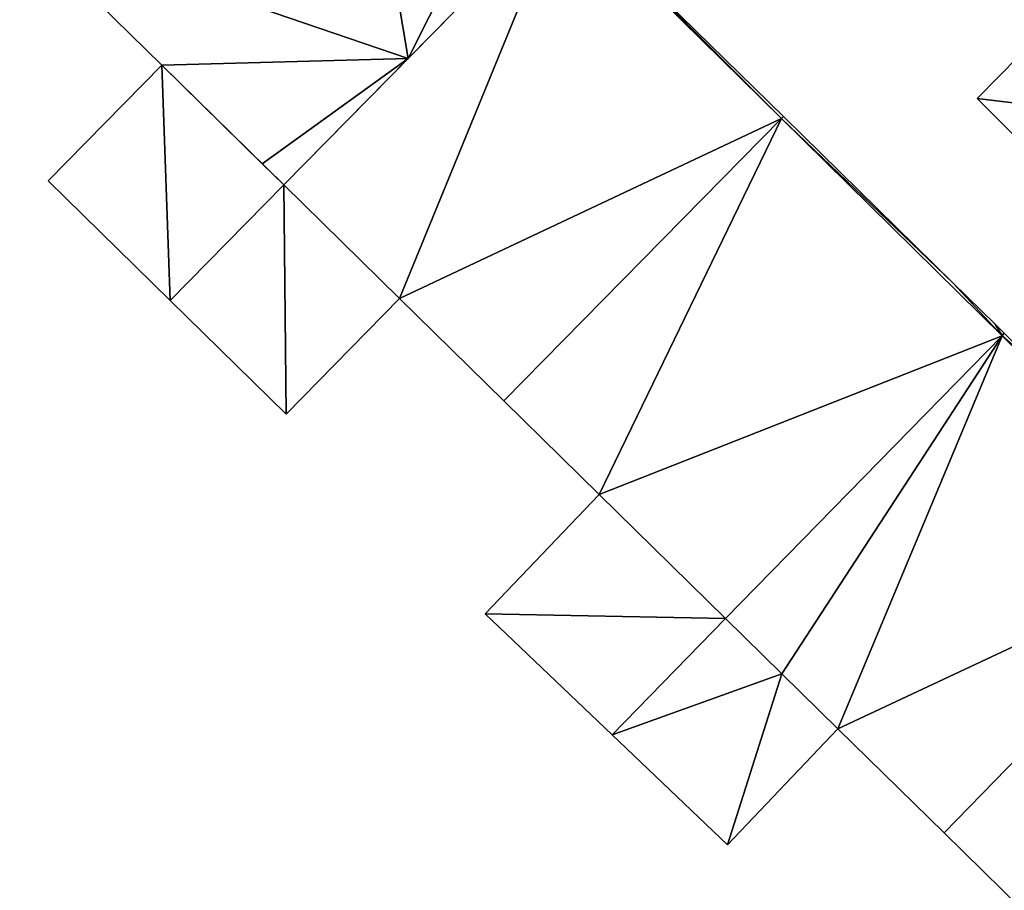
# Model space of a CAD drawing. Units: metres. Extents: x 71242 to 71884, y 355495 to 356005.
# Drawn here: x 71566 to 71590, y 355966 to 355988 of the extents above; entities that cross this region are included whole.
import ezdxf

# ---------------------------------------------------------------- set-up
doc = ezdxf.new("R2010")
doc.units = ezdxf.units.M
for name, color, linetype in [('FacadeFaces', 253, 'Continuous'), ('FloorBoundary', 4, 'Continuous'), ('FloorFaces', 253, 'Continuous'), ('OuterEaves', 4, 'Continuous'), ('RoofFaces', 24, 'Continuous')]:
    doc.layers.add(name, color=color, linetype=linetype)

msp = doc.modelspace()

# ---------------------------------------------------------------- linework, layer by layer
at = {"layer": 'FacadeFaces'}
for points in [[(71579.244, 355990.38, 280.792), (71572.483, 355983.499, 272.575), (71572.483, 355983.499, 280.792), (71579.244, 355990.38, 280.792)], [(71579.244, 355990.38, 272.575), (71572.483, 355983.499, 272.575), (71579.244, 355990.38, 280.792), (71579.244, 355990.38, 272.575)], [(71575.511, 355986.58, 280.803), (71579.244, 355990.38, 272.2), (71579.244, 355990.38, 280.803), (71575.511, 355986.58, 280.803)], [(71575.511, 355986.58, 272.2), (71579.244, 355990.38, 272.2), (71575.511, 355986.58, 280.803), (71575.511, 355986.58, 272.2)], [(71566.058, 355989.809, 280.803), (71569.512, 355986.417, 272.2), (71569.512, 355986.417, 280.803), (71566.058, 355989.809, 280.803)], [(71566.058, 355989.809, 272.2), (71569.512, 355986.417, 272.2), (71566.058, 355989.809, 280.803), (71566.058, 355989.809, 272.2)], [(71584.636, 355985.167, 280.792), (71580.357, 355989.363, 272.575), (71580.357, 355989.363, 280.792), (71584.636, 355985.167, 280.792)], [(71584.636, 355985.167, 272.575), (71580.357, 355989.363, 272.575), (71584.636, 355985.167, 280.792), (71584.636, 355985.167, 272.575)], [(71590.885, 355987.161, 274.658), (71589.348, 355985.605, 272.254), (71589.348, 355985.605, 274.658), (71590.885, 355987.161, 274.658)], [(71590.885, 355987.161, 272.254), (71589.348, 355985.605, 272.254), (71590.885, 355987.161, 274.658), (71590.885, 355987.161, 272.254)], [(71569.512, 355986.417, 277.781), (71566.749, 355983.596, 272.611), (71566.749, 355983.596, 277.781), (71569.512, 355986.417, 277.781)], [(71569.512, 355986.417, 272.611), (71566.749, 355983.596, 272.611), (71569.512, 355986.417, 277.781), (71569.512, 355986.417, 272.611)], [(71569.512, 355986.417, 280.803), (71571.959, 355984.014, 272.2), (71571.959, 355984.014, 280.803), (71569.512, 355986.417, 280.803)], [(71569.512, 355986.417, 272.2), (71571.959, 355984.014, 272.2), (71569.512, 355986.417, 280.803), (71569.512, 355986.417, 272.2)], [(71572.483, 355983.499, 277.781), (71569.512, 355986.417, 272.611), (71569.512, 355986.417, 277.781), (71572.483, 355983.499, 277.781)], [(71572.483, 355983.499, 272.611), (71569.512, 355986.417, 272.611), (71572.483, 355983.499, 277.781), (71572.483, 355983.499, 272.611)], [(71572.483, 355983.499, 280.803), (71575.511, 355986.58, 272.2), (71575.511, 355986.58, 280.803), (71572.483, 355983.499, 280.803)], [(71572.483, 355983.499, 272.2), (71575.511, 355986.58, 272.2), (71572.483, 355983.499, 280.803), (71572.483, 355983.499, 272.2)], [(71589.348, 355985.605, 274.658), (71589.348, 355985.605, 272.254), (71591.305, 355983.642, 274.658), (71589.348, 355985.605, 274.658)], [(71591.305, 355983.642, 274.658), (71589.348, 355985.605, 272.254), (71591.305, 355983.642, 272.254), (71591.305, 355983.642, 274.658)], [(71584.588, 355985.118, 280.478), (71577.833, 355978.243, 272.571), (71577.833, 355978.243, 280.478), (71584.588, 355985.118, 280.478)], [(71584.588, 355985.118, 272.571), (71577.833, 355978.243, 272.571), (71584.588, 355985.118, 280.478), (71584.588, 355985.118, 272.571)], [(71577.833, 355978.243, 280.792), (71584.588, 355985.118, 272.575), (71584.588, 355985.118, 280.792), (71577.833, 355978.243, 280.792)], [(71577.833, 355978.243, 272.575), (71584.588, 355985.118, 272.575), (71577.833, 355978.243, 280.792), (71577.833, 355978.243, 272.575)], [(71584.636, 355985.167, 280.478), (71584.588, 355985.118, 272.571), (71584.588, 355985.118, 280.478), (71584.636, 355985.167, 280.478)], [(71584.636, 355985.167, 272.571), (71584.588, 355985.118, 272.571), (71584.636, 355985.167, 280.478), (71584.636, 355985.167, 272.571)], [(71584.588, 355985.118, 280.792), (71584.636, 355985.167, 272.575), (71584.636, 355985.167, 280.792), (71584.588, 355985.118, 280.792)], [(71584.588, 355985.118, 272.575), (71584.636, 355985.167, 272.575), (71584.588, 355985.118, 280.792), (71584.588, 355985.118, 272.575)], [(71588.761, 355981.117, 280.478), (71584.636, 355985.167, 272.571), (71584.636, 355985.167, 280.478), (71588.761, 355981.117, 280.478)], [(71588.761, 355981.117, 272.571), (71584.636, 355985.167, 272.571), (71588.761, 355981.117, 280.478), (71588.761, 355981.117, 272.571)], [(71571.959, 355984.014, 280.803), (71571.959, 355984.014, 272.2), (71572.483, 355983.499, 280.803), (71571.959, 355984.014, 280.803)], [(71572.483, 355983.499, 280.803), (71571.959, 355984.014, 272.2), (71572.483, 355983.499, 272.2), (71572.483, 355983.499, 280.803)], [(71566.749, 355983.596, 277.781), (71569.719, 355980.687, 272.611), (71569.719, 355980.687, 277.781), (71566.749, 355983.596, 277.781)], [(71566.749, 355983.596, 272.611), (71569.719, 355980.687, 272.611), (71566.749, 355983.596, 277.781), (71566.749, 355983.596, 272.611)], [(71569.719, 355980.687, 277.781), (71569.719, 355980.687, 272.611), (71572.483, 355983.499, 277.781), (71569.719, 355980.687, 277.781)], [(71572.483, 355983.499, 277.781), (71569.719, 355980.687, 272.611), (71572.483, 355983.499, 272.611), (71572.483, 355983.499, 277.781)], [(71572.483, 355983.499, 277.749), (71569.719, 355980.687, 272.773), (71569.719, 355980.687, 277.749), (71572.483, 355983.499, 277.749)], [(71572.483, 355983.499, 272.773), (71569.719, 355980.687, 272.773), (71572.483, 355983.499, 277.749), (71572.483, 355983.499, 272.773)], [(71572.483, 355983.499, 280.792), (71575.296, 355980.735, 272.575), (71575.296, 355980.735, 280.792), (71572.483, 355983.499, 280.792)], [(71572.483, 355983.499, 272.575), (71575.296, 355980.735, 272.575), (71572.483, 355983.499, 280.792), (71572.483, 355983.499, 272.575)], [(71575.296, 355980.735, 277.749), (71572.483, 355983.499, 272.773), (71572.483, 355983.499, 277.749), (71575.296, 355980.735, 277.749)], [(71575.296, 355980.735, 272.773), (71572.483, 355983.499, 272.773), (71575.296, 355980.735, 277.749), (71575.296, 355980.735, 272.773)], [(71589.788, 355980.109, 280.478), (71588.761, 355981.117, 272.571), (71588.761, 355981.117, 280.478), (71589.788, 355980.109, 280.478)], [(71589.788, 355980.109, 272.571), (71588.761, 355981.117, 272.571), (71589.788, 355980.109, 280.478), (71589.788, 355980.109, 272.571)], [(71569.719, 355980.687, 277.749), (71572.541, 355977.923, 272.773), (71572.541, 355977.923, 277.749), (71569.719, 355980.687, 277.749)], [(71569.719, 355980.687, 272.773), (71572.541, 355977.923, 272.773), (71569.719, 355980.687, 277.749), (71569.719, 355980.687, 272.773)], [(71572.541, 355977.923, 277.749), (71572.541, 355977.923, 272.773), (71575.296, 355980.735, 277.749), (71572.541, 355977.923, 277.749)], [(71575.296, 355980.735, 277.749), (71572.541, 355977.923, 272.773), (71575.296, 355980.735, 272.773), (71575.296, 355980.735, 277.749)], [(71575.296, 355980.735, 280.792), (71575.296, 355980.735, 272.575), (71577.833, 355978.243, 280.792), (71575.296, 355980.735, 280.792)], [(71577.833, 355978.243, 280.792), (71575.296, 355980.735, 272.575), (71577.833, 355978.243, 272.575), (71577.833, 355978.243, 280.792)], [(71590.003, 355979.897, 280.478), (71589.788, 355980.109, 272.571), (71589.788, 355980.109, 280.478), (71590.003, 355979.897, 280.478)], [(71590.003, 355979.897, 272.571), (71589.788, 355980.109, 272.571), (71590.003, 355979.897, 280.478), (71590.003, 355979.897, 272.571)], [(71583.231, 355972.944, 280.478), (71589.959, 355979.829, 272.571), (71589.959, 355979.829, 280.478), (71583.231, 355972.944, 280.478)], [(71583.231, 355972.944, 272.571), (71589.959, 355979.829, 272.571), (71583.231, 355972.944, 280.478), (71583.231, 355972.944, 272.571)], [(71589.959, 355979.829, 280.39), (71583.231, 355972.944, 272.169), (71583.231, 355972.944, 280.39), (71589.959, 355979.829, 280.39)], [(71589.959, 355979.829, 272.169), (71583.231, 355972.944, 272.169), (71589.959, 355979.829, 280.39), (71589.959, 355979.829, 272.169)], [(71589.959, 355979.829, 280.478), (71590.003, 355979.897, 272.571), (71590.003, 355979.897, 280.478), (71589.959, 355979.829, 280.478)], [(71589.959, 355979.829, 272.571), (71590.003, 355979.897, 272.571), (71589.959, 355979.829, 280.478), (71589.959, 355979.829, 272.571)], [(71590.018, 355979.882, 280.39), (71589.959, 355979.829, 272.169), (71589.959, 355979.829, 280.39), (71590.018, 355979.882, 280.39)], [(71590.018, 355979.882, 272.169), (71589.959, 355979.829, 272.169), (71590.018, 355979.882, 280.39), (71590.018, 355979.882, 272.169)], [(71577.833, 355978.243, 280.478), (71580.156, 355975.963, 272.571), (71580.156, 355975.963, 280.478), (71577.833, 355978.243, 280.478)], [(71577.833, 355978.243, 272.571), (71580.156, 355975.963, 272.571), (71577.833, 355978.243, 280.478), (71577.833, 355978.243, 272.571)], [(71580.156, 355975.963, 277.369), (71577.383, 355973.055, 272.608), (71577.383, 355973.055, 277.369), (71580.156, 355975.963, 277.369)], [(71580.156, 355975.963, 272.608), (71577.383, 355973.055, 272.608), (71580.156, 355975.963, 277.369), (71580.156, 355975.963, 272.608)], [(71580.156, 355975.963, 280.478), (71580.156, 355975.963, 272.571), (71583.231, 355972.944, 280.478), (71580.156, 355975.963, 280.478)], [(71583.231, 355972.944, 280.478), (71580.156, 355975.963, 272.571), (71583.231, 355972.944, 272.571), (71583.231, 355972.944, 280.478)], [(71583.231, 355972.944, 277.369), (71580.156, 355975.963, 272.608), (71580.156, 355975.963, 277.369), (71583.231, 355972.944, 277.369)], [(71583.231, 355972.944, 272.608), (71580.156, 355975.963, 272.608), (71583.231, 355972.944, 277.369), (71583.231, 355972.944, 272.608)], [(71595.256, 355974.613, 280.105), (71588.547, 355967.725, 272.106), (71588.547, 355967.725, 280.105), (71595.256, 355974.613, 280.105)], [(71595.256, 355974.613, 272.106), (71588.547, 355967.725, 272.106), (71595.256, 355974.613, 280.105), (71595.256, 355974.613, 272.106)], [(71588.547, 355967.725, 280.39), (71595.256, 355974.613, 272.169), (71595.256, 355974.613, 280.39), (71588.547, 355967.725, 280.39)], [(71588.547, 355967.725, 272.169), (71595.256, 355974.613, 272.169), (71588.547, 355967.725, 280.39), (71588.547, 355967.725, 272.169)], [(71577.383, 355973.055, 277.369), (71580.471, 355970.11, 272.608), (71580.471, 355970.11, 277.369), (71577.383, 355973.055, 277.369)], [(71577.383, 355973.055, 272.608), (71580.471, 355970.11, 272.608), (71577.383, 355973.055, 277.369), (71577.383, 355973.055, 272.608)], [(71580.471, 355970.11, 277.369), (71580.471, 355970.11, 272.608), (71583.231, 355972.944, 277.369), (71580.471, 355970.11, 277.369)], [(71583.231, 355972.944, 277.369), (71580.471, 355970.11, 272.608), (71583.231, 355972.944, 272.608), (71583.231, 355972.944, 277.369)], [(71583.231, 355972.944, 277.36), (71580.471, 355970.11, 272.364), (71580.471, 355970.11, 277.36), (71583.231, 355972.944, 277.36)], [(71583.231, 355972.944, 272.364), (71580.471, 355970.11, 272.364), (71583.231, 355972.944, 277.36), (71583.231, 355972.944, 272.364)], [(71583.231, 355972.944, 280.39), (71584.597, 355971.602, 272.169), (71584.597, 355971.602, 280.39), (71583.231, 355972.944, 280.39)], [(71583.231, 355972.944, 272.169), (71584.597, 355971.602, 272.169), (71583.231, 355972.944, 280.39), (71583.231, 355972.944, 272.169)], [(71584.597, 355971.602, 277.36), (71583.231, 355972.944, 272.364), (71583.231, 355972.944, 277.36), (71584.597, 355971.602, 277.36)], [(71584.597, 355971.602, 272.364), (71583.231, 355972.944, 272.364), (71584.597, 355971.602, 277.36), (71584.597, 355971.602, 272.364)], [(71584.597, 355971.602, 280.39), (71585.964, 355970.26, 272.169), (71585.964, 355970.26, 280.39), (71584.597, 355971.602, 280.39)], [(71584.597, 355971.602, 272.169), (71585.964, 355970.26, 272.169), (71584.597, 355971.602, 280.39), (71584.597, 355971.602, 272.169)], [(71585.964, 355970.26, 277.36), (71584.597, 355971.602, 272.364), (71584.597, 355971.602, 277.36), (71585.964, 355970.26, 277.36)], [(71585.964, 355970.26, 272.364), (71584.597, 355971.602, 272.364), (71585.964, 355970.26, 277.36), (71585.964, 355970.26, 272.364)], [(71580.471, 355970.11, 277.36), (71583.273, 355967.438, 272.364), (71583.273, 355967.438, 277.36), (71580.471, 355970.11, 277.36)], [(71580.471, 355970.11, 272.364), (71583.273, 355967.438, 272.364), (71580.471, 355970.11, 277.36), (71580.471, 355970.11, 272.364)], [(71583.273, 355967.438, 277.36), (71583.273, 355967.438, 272.364), (71585.964, 355970.26, 277.36), (71583.273, 355967.438, 277.36)], [(71585.964, 355970.26, 277.36), (71583.273, 355967.438, 272.364), (71585.964, 355970.26, 272.364), (71585.964, 355970.26, 277.36)], [(71585.964, 355970.26, 280.39), (71588.547, 355967.725, 272.169), (71588.547, 355967.725, 280.39), (71585.964, 355970.26, 280.39)], [(71585.964, 355970.26, 272.169), (71588.547, 355967.725, 272.169), (71585.964, 355970.26, 280.39), (71585.964, 355970.26, 272.169)], [(71588.547, 355967.725, 280.105), (71590.905, 355965.406, 272.106), (71590.905, 355965.406, 280.105), (71588.547, 355967.725, 280.105)], [(71588.547, 355967.725, 272.106), (71590.905, 355965.406, 272.106), (71588.547, 355967.725, 280.105), (71588.547, 355967.725, 272.106)]]:
    msp.add_3dface(points, dxfattribs=at)
at = {"layer": 'FloorBoundary'}
for points in [[(71572.483, 355983.499, 272.2), (71575.511, 355986.58, 272.2), (71579.244, 355990.38, 272.2), (71579.28, 355990.418, 272.2), (71579.088, 355990.607, 272.2), (71578.048, 355991.625, 272.2), (71574.027, 355995.568, 272.2), (71573.997, 355995.546, 272.2), (71566.058, 355989.809, 272.2), (71569.512, 355986.417, 272.2), (71571.959, 355984.014, 272.2), (71572.483, 355983.499, 272.2)], [(71577.833, 355978.243, 272.575), (71584.588, 355985.118, 272.575), (71584.636, 355985.167, 272.575), (71580.357, 355989.363, 272.575), (71579.319, 355990.38, 272.575), (71579.28, 355990.418, 272.575), (71579.244, 355990.38, 272.575), (71572.483, 355983.499, 272.575), (71575.296, 355980.735, 272.575), (71577.833, 355978.243, 272.575)], [(71591.305, 355983.642, 272.254), (71591.322, 355983.625, 272.254), (71592.86, 355985.181, 272.254), (71590.885, 355987.161, 272.254), (71589.348, 355985.605, 272.254), (71591.305, 355983.642, 272.254)], [(71572.483, 355983.499, 272.611), (71569.512, 355986.417, 272.611), (71566.749, 355983.596, 272.611), (71569.719, 355980.687, 272.611), (71572.483, 355983.499, 272.611)], [(71583.231, 355972.944, 272.571), (71589.959, 355979.829, 272.571), (71590.003, 355979.897, 272.571), (71589.788, 355980.109, 272.571), (71588.761, 355981.117, 272.571), (71584.636, 355985.167, 272.571), (71584.588, 355985.118, 272.571), (71577.833, 355978.243, 272.571), (71580.156, 355975.963, 272.571), (71583.231, 355972.944, 272.571)], [(71575.296, 355980.735, 272.773), (71572.483, 355983.499, 272.773), (71569.719, 355980.687, 272.773), (71572.541, 355977.923, 272.773), (71575.296, 355980.735, 272.773)], [(71595.319, 355974.678, 272.169), (71591.056, 355978.864, 272.169), (71590.018, 355979.882, 272.169), (71589.959, 355979.829, 272.169), (71583.231, 355972.944, 272.169), (71584.597, 355971.602, 272.169), (71585.964, 355970.26, 272.169), (71588.547, 355967.725, 272.169), (71595.256, 355974.613, 272.169), (71595.319, 355974.678, 272.169)], [(71583.231, 355972.944, 272.608), (71580.156, 355975.963, 272.608), (71577.383, 355973.055, 272.608), (71580.471, 355970.11, 272.608), (71583.231, 355972.944, 272.608)], [(71600.618, 355969.441, 272.106), (71600.475, 355969.583, 272.106), (71599.437, 355970.609, 272.106), (71595.319, 355974.678, 272.106), (71595.256, 355974.613, 272.106), (71588.547, 355967.725, 272.106), (71590.905, 355965.406, 272.106), (71593.859, 355962.502, 272.106), (71600.575, 355969.397, 272.106), (71600.618, 355969.441, 272.106)], [(71585.964, 355970.26, 272.364), (71584.597, 355971.602, 272.364), (71583.231, 355972.944, 272.364), (71580.471, 355970.11, 272.364), (71583.273, 355967.438, 272.364), (71585.964, 355970.26, 272.364)]]:
    msp.add_polyline3d(points, dxfattribs=at)
at = {"layer": 'FloorFaces'}
for points in [[(71575.511, 355986.58, 272.2), (71566.058, 355989.809, 272.2), (71573.997, 355995.546, 272.2), (71575.511, 355986.58, 272.2)], [(71575.511, 355986.58, 272.2), (71573.997, 355995.546, 272.2), (71578.048, 355991.625, 272.2), (71575.511, 355986.58, 272.2)], [(71575.511, 355986.58, 272.2), (71578.048, 355991.625, 272.2), (71579.244, 355990.38, 272.2), (71575.511, 355986.58, 272.2)], [(71579.244, 355990.38, 272.575), (71575.296, 355980.735, 272.575), (71572.483, 355983.499, 272.575), (71579.244, 355990.38, 272.575)], [(71584.588, 355985.118, 272.575), (71575.296, 355980.735, 272.575), (71579.244, 355990.38, 272.575), (71584.588, 355985.118, 272.575)], [(71584.588, 355985.118, 272.575), (71579.244, 355990.38, 272.575), (71580.357, 355989.363, 272.575), (71584.588, 355985.118, 272.575)], [(71575.511, 355986.58, 272.2), (71569.512, 355986.417, 272.2), (71566.058, 355989.809, 272.2), (71575.511, 355986.58, 272.2)], [(71584.588, 355985.118, 272.575), (71580.357, 355989.363, 272.575), (71584.636, 355985.167, 272.575), (71584.588, 355985.118, 272.575)], [(71592.86, 355985.181, 272.254), (71589.348, 355985.605, 272.254), (71590.885, 355987.161, 272.254), (71592.86, 355985.181, 272.254)], [(71569.512, 355986.417, 272.611), (71569.719, 355980.687, 272.611), (71566.749, 355983.596, 272.611), (71569.512, 355986.417, 272.611)], [(71575.511, 355986.58, 272.2), (71571.959, 355984.014, 272.2), (71569.512, 355986.417, 272.2), (71575.511, 355986.58, 272.2)], [(71572.483, 355983.499, 272.611), (71569.719, 355980.687, 272.611), (71569.512, 355986.417, 272.611), (71572.483, 355983.499, 272.611)], [(71572.483, 355983.499, 272.2), (71571.959, 355984.014, 272.2), (71575.511, 355986.58, 272.2), (71572.483, 355983.499, 272.2)], [(71591.305, 355983.642, 272.254), (71589.348, 355985.605, 272.254), (71592.86, 355985.181, 272.254), (71591.305, 355983.642, 272.254)], [(71577.833, 355978.243, 272.575), (71575.296, 355980.735, 272.575), (71584.588, 355985.118, 272.575), (71577.833, 355978.243, 272.575)], [(71584.588, 355985.118, 272.571), (71580.156, 355975.963, 272.571), (71577.833, 355978.243, 272.571), (71584.588, 355985.118, 272.571)], [(71589.959, 355979.829, 272.571), (71580.156, 355975.963, 272.571), (71584.588, 355985.118, 272.571), (71589.959, 355979.829, 272.571)], [(71588.761, 355981.117, 272.571), (71584.588, 355985.118, 272.571), (71584.636, 355985.167, 272.571), (71588.761, 355981.117, 272.571)], [(71589.959, 355979.829, 272.571), (71584.588, 355985.118, 272.571), (71588.761, 355981.117, 272.571), (71589.959, 355979.829, 272.571)], [(71572.483, 355983.499, 272.773), (71572.541, 355977.923, 272.773), (71569.719, 355980.687, 272.773), (71572.483, 355983.499, 272.773)], [(71575.296, 355980.735, 272.773), (71572.541, 355977.923, 272.773), (71572.483, 355983.499, 272.773), (71575.296, 355980.735, 272.773)], [(71589.959, 355979.829, 272.571), (71588.761, 355981.117, 272.571), (71589.788, 355980.109, 272.571), (71589.959, 355979.829, 272.571)], [(71589.959, 355979.829, 272.571), (71589.788, 355980.109, 272.571), (71590.003, 355979.897, 272.571), (71589.959, 355979.829, 272.571)], [(71583.231, 355972.944, 272.571), (71580.156, 355975.963, 272.571), (71589.959, 355979.829, 272.571), (71583.231, 355972.944, 272.571)], [(71589.959, 355979.829, 272.169), (71584.597, 355971.602, 272.169), (71583.231, 355972.944, 272.169), (71589.959, 355979.829, 272.169)], [(71589.959, 355979.829, 272.169), (71585.964, 355970.26, 272.169), (71584.597, 355971.602, 272.169), (71589.959, 355979.829, 272.169)], [(71589.959, 355979.829, 272.169), (71595.256, 355974.613, 272.169), (71585.964, 355970.26, 272.169), (71589.959, 355979.829, 272.169)], [(71591.056, 355978.864, 272.169), (71589.959, 355979.829, 272.169), (71590.018, 355979.882, 272.169), (71591.056, 355978.864, 272.169)], [(71591.056, 355978.864, 272.169), (71595.256, 355974.613, 272.169), (71589.959, 355979.829, 272.169), (71591.056, 355978.864, 272.169)], [(71583.231, 355972.944, 272.608), (71577.383, 355973.055, 272.608), (71580.156, 355975.963, 272.608), (71583.231, 355972.944, 272.608)], [(71585.964, 355970.26, 272.169), (71595.256, 355974.613, 272.169), (71588.547, 355967.725, 272.169), (71585.964, 355970.26, 272.169)], [(71595.256, 355974.613, 272.106), (71590.905, 355965.406, 272.106), (71588.547, 355967.725, 272.106), (71595.256, 355974.613, 272.106)], [(71583.231, 355972.944, 272.608), (71580.471, 355970.11, 272.608), (71577.383, 355973.055, 272.608), (71583.231, 355972.944, 272.608)], [(71584.597, 355971.602, 272.364), (71580.471, 355970.11, 272.364), (71583.231, 355972.944, 272.364), (71584.597, 355971.602, 272.364)], [(71584.597, 355971.602, 272.364), (71583.273, 355967.438, 272.364), (71580.471, 355970.11, 272.364), (71584.597, 355971.602, 272.364)], [(71585.964, 355970.26, 272.364), (71583.273, 355967.438, 272.364), (71584.597, 355971.602, 272.364), (71585.964, 355970.26, 272.364)]]:
    msp.add_3dface(points, dxfattribs=at)
at = {"layer": 'OuterEaves'}
for points in [[(71579.28, 355990.418, 280.803), (71579.088, 355990.607, 280.803), (71578.048, 355991.625, 280.803), (71574.027, 355995.568, 280.803), (71573.997, 355995.546, 280.803), (71566.058, 355989.809, 280.803), (71569.512, 355986.417, 280.803), (71571.959, 355984.014, 280.803), (71572.483, 355983.499, 280.803), (71575.511, 355986.58, 280.803), (71579.244, 355990.38, 280.803), (71579.28, 355990.418, 280.803)], [(71579.28, 355990.418, 280.792), (71579.244, 355990.38, 280.792), (71572.483, 355983.499, 280.792), (71575.296, 355980.735, 280.792), (71577.833, 355978.243, 280.792), (71584.588, 355985.118, 280.792), (71584.636, 355985.167, 280.792), (71580.357, 355989.363, 280.792), (71579.319, 355990.38, 280.792), (71579.28, 355990.418, 280.792)], [(71591.322, 355983.625, 274.658), (71592.86, 355985.181, 274.658), (71590.885, 355987.161, 274.658), (71589.348, 355985.605, 274.658), (71591.305, 355983.642, 274.658), (71591.322, 355983.625, 274.658)], [(71572.483, 355983.499, 277.781), (71569.512, 355986.417, 277.781), (71566.749, 355983.596, 277.781), (71569.719, 355980.687, 277.781), (71572.483, 355983.499, 277.781)], [(71590.003, 355979.897, 280.478), (71589.788, 355980.109, 280.478), (71588.761, 355981.117, 280.478), (71584.636, 355985.167, 280.478), (71584.588, 355985.118, 280.478), (71577.833, 355978.243, 280.478), (71580.156, 355975.963, 280.478), (71583.231, 355972.944, 280.478), (71589.959, 355979.829, 280.478), (71590.003, 355979.897, 280.478)], [(71575.296, 355980.735, 277.749), (71572.483, 355983.499, 277.749), (71569.719, 355980.687, 277.749), (71572.541, 355977.923, 277.749), (71575.296, 355980.735, 277.749)], [(71590.018, 355979.882, 280.39), (71589.959, 355979.829, 280.39), (71583.231, 355972.944, 280.39), (71584.597, 355971.602, 280.39), (71585.964, 355970.26, 280.39), (71588.547, 355967.725, 280.39), (71595.256, 355974.613, 280.39), (71595.319, 355974.678, 280.39), (71591.056, 355978.864, 280.39), (71590.018, 355979.882, 280.39)], [(71583.231, 355972.944, 277.369), (71580.156, 355975.963, 277.369), (71577.383, 355973.055, 277.369), (71580.471, 355970.11, 277.369), (71583.231, 355972.944, 277.369)], [(71600.618, 355969.441, 280.105), (71600.475, 355969.583, 280.105), (71599.437, 355970.609, 280.105), (71595.319, 355974.678, 280.105), (71595.256, 355974.613, 280.105), (71588.547, 355967.725, 280.105), (71590.905, 355965.406, 280.105), (71593.859, 355962.502, 280.105), (71600.575, 355969.397, 280.105), (71600.618, 355969.441, 280.105)], [(71585.964, 355970.26, 277.36), (71584.597, 355971.602, 277.36), (71583.231, 355972.944, 277.36), (71580.471, 355970.11, 277.36), (71583.273, 355967.438, 277.36), (71585.964, 355970.26, 277.36)]]:
    msp.add_polyline3d(points, dxfattribs=at)
at = {"layer": 'RoofFaces'}
for points in [[(71566.058, 355989.809, 280.803), (71575.511, 355986.58, 280.803), (71573.997, 355995.546, 280.803), (71566.058, 355989.809, 280.803)], [(71573.997, 355995.546, 280.803), (71575.511, 355986.58, 280.803), (71578.048, 355991.625, 280.803), (71573.997, 355995.546, 280.803)], [(71575.511, 355986.58, 280.803), (71579.244, 355990.38, 280.803), (71578.048, 355991.625, 280.803), (71575.511, 355986.58, 280.803)], [(71572.483, 355983.499, 280.792), (71575.296, 355980.735, 280.792), (71579.244, 355990.38, 280.792), (71572.483, 355983.499, 280.792)], [(71575.296, 355980.735, 280.792), (71584.588, 355985.118, 280.792), (71579.244, 355990.38, 280.792), (71575.296, 355980.735, 280.792)], [(71584.588, 355985.118, 280.792), (71580.357, 355989.363, 280.792), (71579.244, 355990.38, 280.792), (71584.588, 355985.118, 280.792)], [(71569.512, 355986.417, 280.803), (71575.511, 355986.58, 280.803), (71566.058, 355989.809, 280.803), (71569.512, 355986.417, 280.803)], [(71584.636, 355985.167, 280.792), (71580.357, 355989.363, 280.792), (71584.588, 355985.118, 280.792), (71584.636, 355985.167, 280.792)], [(71590.885, 355987.161, 274.658), (71589.348, 355985.605, 274.658), (71592.86, 355985.181, 274.658), (71590.885, 355987.161, 274.658)], [(71566.749, 355983.596, 277.781), (71569.719, 355980.687, 277.781), (71569.512, 355986.417, 277.781), (71566.749, 355983.596, 277.781)], [(71571.959, 355984.014, 280.803), (71575.511, 355986.58, 280.803), (71569.512, 355986.417, 280.803), (71571.959, 355984.014, 280.803)], [(71569.512, 355986.417, 277.781), (71569.719, 355980.687, 277.781), (71572.483, 355983.499, 277.781), (71569.512, 355986.417, 277.781)], [(71572.483, 355983.499, 280.803), (71575.511, 355986.58, 280.803), (71571.959, 355984.014, 280.803), (71572.483, 355983.499, 280.803)], [(71589.348, 355985.605, 274.658), (71591.305, 355983.642, 274.658), (71592.86, 355985.181, 274.658), (71589.348, 355985.605, 274.658)], [(71577.833, 355978.243, 280.792), (71584.588, 355985.118, 280.792), (71575.296, 355980.735, 280.792), (71577.833, 355978.243, 280.792)], [(71577.833, 355978.243, 280.478), (71580.156, 355975.963, 280.478), (71584.588, 355985.118, 280.478), (71577.833, 355978.243, 280.478)], [(71580.156, 355975.963, 280.478), (71589.959, 355979.829, 280.478), (71584.588, 355985.118, 280.478), (71580.156, 355975.963, 280.478)], [(71584.636, 355985.167, 280.478), (71584.588, 355985.118, 280.478), (71588.761, 355981.117, 280.478), (71584.636, 355985.167, 280.478)], [(71584.588, 355985.118, 280.478), (71589.959, 355979.829, 280.478), (71588.761, 355981.117, 280.478), (71584.588, 355985.118, 280.478)], [(71569.719, 355980.687, 277.749), (71572.541, 355977.923, 277.749), (71572.483, 355983.499, 277.749), (71569.719, 355980.687, 277.749)], [(71572.483, 355983.499, 277.749), (71572.541, 355977.923, 277.749), (71575.296, 355980.735, 277.749), (71572.483, 355983.499, 277.749)], [(71588.761, 355981.117, 280.478), (71589.959, 355979.829, 280.478), (71589.788, 355980.109, 280.478), (71588.761, 355981.117, 280.478)], [(71589.788, 355980.109, 280.478), (71589.959, 355979.829, 280.478), (71590.003, 355979.897, 280.478), (71589.788, 355980.109, 280.478)], [(71583.231, 355972.944, 280.478), (71589.959, 355979.829, 280.478), (71580.156, 355975.963, 280.478), (71583.231, 355972.944, 280.478)], [(71583.231, 355972.944, 280.39), (71584.597, 355971.602, 280.39), (71589.959, 355979.829, 280.39), (71583.231, 355972.944, 280.39)], [(71584.597, 355971.602, 280.39), (71585.964, 355970.26, 280.39), (71589.959, 355979.829, 280.39), (71584.597, 355971.602, 280.39)], [(71585.964, 355970.26, 280.39), (71595.256, 355974.613, 280.39), (71589.959, 355979.829, 280.39), (71585.964, 355970.26, 280.39)], [(71589.959, 355979.829, 280.39), (71591.056, 355978.864, 280.39), (71590.018, 355979.882, 280.39), (71589.959, 355979.829, 280.39)], [(71595.256, 355974.613, 280.39), (71591.056, 355978.864, 280.39), (71589.959, 355979.829, 280.39), (71595.256, 355974.613, 280.39)], [(71580.156, 355975.963, 277.369), (71577.383, 355973.055, 277.369), (71583.231, 355972.944, 277.369), (71580.156, 355975.963, 277.369)], [(71588.547, 355967.725, 280.39), (71595.256, 355974.613, 280.39), (71585.964, 355970.26, 280.39), (71588.547, 355967.725, 280.39)], [(71588.547, 355967.725, 280.105), (71590.905, 355965.406, 280.105), (71595.256, 355974.613, 280.105), (71588.547, 355967.725, 280.105)], [(71577.383, 355973.055, 277.369), (71580.471, 355970.11, 277.369), (71583.231, 355972.944, 277.369), (71577.383, 355973.055, 277.369)], [(71583.231, 355972.944, 277.36), (71580.471, 355970.11, 277.36), (71584.597, 355971.602, 277.36), (71583.231, 355972.944, 277.36)], [(71580.471, 355970.11, 277.36), (71583.273, 355967.438, 277.36), (71584.597, 355971.602, 277.36), (71580.471, 355970.11, 277.36)], [(71584.597, 355971.602, 277.36), (71583.273, 355967.438, 277.36), (71585.964, 355970.26, 277.36), (71584.597, 355971.602, 277.36)]]:
    msp.add_3dface(points, dxfattribs=at)

doc.saveas('drawing.dxf')
